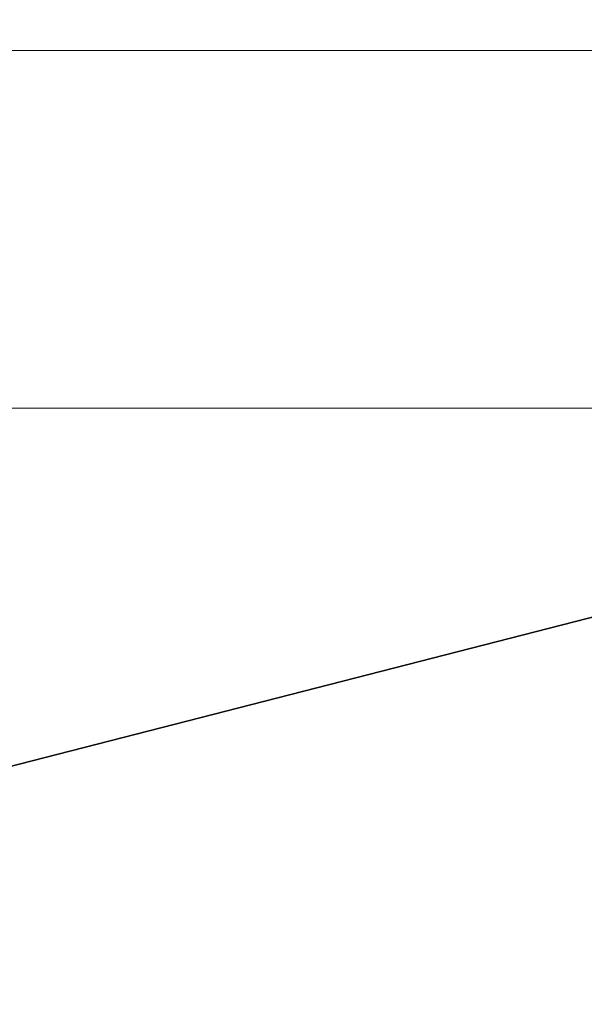
# Model space of a CAD drawing. Units: millimetres. Extents: x 0 to 24042, y 0 to 16800.
# Drawn here: x 16647 to 16669, y 677 to 715 of the extents above; entities that cross this region are included whole.
import ezdxf

# ---------------------------------------------------------------- set-up
doc = ezdxf.new("R2010")
doc.units = ezdxf.units.MM
doc.header["$MEASUREMENT"] = 0
doc.layers.add('(1) Shape lines', color=7, linetype='Continuous', lineweight=35)
doc.layers.add('(9) Sheet', color=7, linetype='Continuous', lineweight=35)

# ---------------------------------------------------------------- blocks, each defined once
blk = doc.blocks.new('HATCH_336_87e98162-16e3-421d-90c7-93345beb18ab')
at = {"layer": '(1) Shape lines', "color": 0, "lineweight": 9}
for p, q in [((16646.849, 714), (16646.299, 714)), ((16646.865, 700), (16646.299, 700))]:
    blk.add_line(p, q, dxfattribs=at)
blk = doc.blocks.new('HATCH_337_b99aa1b1-0e45-4478-8784-316c206c07ca')
at = {"layer": '(1) Shape lines', "color": 0, "lineweight": 9}
for p, q in [((16646.88, 714), (16646.849, 714)), ((16646.88, 700), (16646.865, 700))]:
    blk.add_line(p, q, dxfattribs=at)
blk = doc.blocks.new('HATCH_342_4db5155b-72c7-43b9-bffa-b487cc33f162')
at = {"layer": '(1) Shape lines', "color": 0, "lineweight": 9}
for p, q in [((16647.076, 714), (16646.88, 714)), ((16647.082, 700), (16646.88, 700))]:
    blk.add_line(p, q, dxfattribs=at)
blk = doc.blocks.new('HATCH_343_0152b612-d8d5-4394-bc72-77e289ec8b16')
at = {"layer": '(1) Shape lines', "color": 0, "lineweight": 9}
for p, q in [((16647.087, 714), (16647.076, 714)), ((16647.087, 700), (16647.082, 700))]:
    blk.add_line(p, q, dxfattribs=at)
blk = doc.blocks.new('HATCH_348_b713e9f5-c804-4d3c-83c7-82becaf068dc')
at = {"layer": '(1) Shape lines', "color": 0, "lineweight": 9}
for p, q in [((16647.988, 714), (16647.087, 714)), ((16648.014, 700), (16647.087, 700))]:
    blk.add_line(p, q, dxfattribs=at)
blk = doc.blocks.new('HATCH_349_06a5b46f-eeb0-44d4-82b3-1f1b53b90585')
at = {"layer": '(1) Shape lines', "color": 0, "lineweight": 9}
for p, q in [((16648.039, 714), (16647.988, 714)), ((16648.039, 700), (16648.014, 700))]:
    blk.add_line(p, q, dxfattribs=at)
blk = doc.blocks.new('HATCH_354_53eda8f5-dc2e-46ba-a234-9fc625a95b17')
at = {"layer": '(1) Shape lines', "color": 0, "lineweight": 9}
for p, q in [((16648.221, 714), (16648.039, 714)), ((16648.226, 700), (16648.039, 700))]:
    blk.add_line(p, q, dxfattribs=at)
blk = doc.blocks.new('HATCH_355_5b32b846-3046-4a05-b143-b3daa1a5e68e')
at = {"layer": '(1) Shape lines', "color": 0, "lineweight": 9}
for p, q in [((16648.231, 714), (16648.221, 714)), ((16648.231, 700), (16648.226, 700))]:
    blk.add_line(p, q, dxfattribs=at)
blk = doc.blocks.new('HATCH_360_6a99d4ea-5ea7-4fa7-b532-b645735f82ae')
at = {"layer": '(1) Shape lines', "color": 0, "lineweight": 9}
for p, q in [((16648.278, 714), (16648.231, 714)), ((16648.279, 700), (16648.231, 700))]:
    blk.add_line(p, q, dxfattribs=at)
blk = doc.blocks.new('HATCH_361_eaa74c4d-1324-43e3-9313-973452016adb')
at = {"layer": '(1) Shape lines', "color": 0, "lineweight": 9}
for p, q in [((16648.28, 714), (16648.278, 714)), ((16648.28, 700), (16648.279, 700))]:
    blk.add_line(p, q, dxfattribs=at)
blk = doc.blocks.new('HATCH_366_ae7cb616-139c-4c7b-ba3c-b5b5af86d0bb')
at = {"layer": '(1) Shape lines', "color": 0, "lineweight": 9}
for p, q in [((16648.994, 714), (16648.28, 714)), ((16649.014, 700), (16648.28, 700))]:
    blk.add_line(p, q, dxfattribs=at)
blk = doc.blocks.new('HATCH_367_86c65709-0b29-4b67-8e28-fb5ed505061d')
at = {"layer": '(1) Shape lines', "color": 0, "lineweight": 9}
for p, q in [((16649.033, 714), (16648.994, 714)), ((16649.033, 700), (16649.014, 700))]:
    blk.add_line(p, q, dxfattribs=at)
blk = doc.blocks.new('HATCH_372_d5b28e5c-b96e-4031-89f9-c0c4f2d7448d')
at = {"layer": '(1) Shape lines', "color": 0, "lineweight": 9}
for p, q in [((16649.055, 714), (16649.033, 714)), ((16649.056, 700), (16649.033, 700))]:
    blk.add_line(p, q, dxfattribs=at)
blk = doc.blocks.new('HATCH_373_8a078798-f1be-4b67-b270-ed8ddc35d692')
at = {"layer": '(1) Shape lines', "color": 0, "lineweight": 9}
for p, q in [((16649.056, 714), (16649.055, 714)), ((16649.056, 700), (16649.056, 700))]:
    blk.add_line(p, q, dxfattribs=at)
blk = doc.blocks.new('HATCH_378_dca5897b-a794-4d37-af80-a8af99f84757')
at = {"layer": '(1) Shape lines', "color": 0, "lineweight": 9}
for p, q in [((16649.221, 714), (16649.056, 714)), ((16649.225, 700), (16649.056, 700))]:
    blk.add_line(p, q, dxfattribs=at)
blk = doc.blocks.new('HATCH_379_ab1b7f01-83a8-4228-8dcd-5d9cfeebc8c0')
at = {"layer": '(1) Shape lines', "color": 0, "lineweight": 9}
for p, q in [((16649.23, 714), (16649.221, 714)), ((16649.23, 700), (16649.225, 700))]:
    blk.add_line(p, q, dxfattribs=at)
blk = doc.blocks.new('HATCH_384_91c2690d-6ced-4c8a-97e4-25d137493a3a')
at = {"layer": '(1) Shape lines', "color": 0, "lineweight": 9}
for p, q in [((16649.79, 714), (16649.23, 714)), ((16649.806, 700), (16649.23, 700))]:
    blk.add_line(p, q, dxfattribs=at)
blk = doc.blocks.new('HATCH_385_55075e55-02f4-462a-925e-96009c7f6872')
at = {"layer": '(1) Shape lines', "color": 0, "lineweight": 9}
for p, q in [((16649.821, 714), (16649.79, 714)), ((16649.821, 700), (16649.806, 700))]:
    blk.add_line(p, q, dxfattribs=at)
blk = doc.blocks.new('HATCH_390_b9196227-7cc6-44bb-8206-20e48e2c4d01')
at = {"layer": '(1) Shape lines', "color": 0, "lineweight": 9}
for p, q in [((16649.934, 714), (16649.821, 714)), ((16649.937, 700), (16649.821, 700))]:
    blk.add_line(p, q, dxfattribs=at)
blk = doc.blocks.new('HATCH_391_8ed661cc-f0f5-4ca9-a2a5-24df6b28e4a2')
at = {"layer": '(1) Shape lines', "color": 0, "lineweight": 9}
for p, q in [((16649.94, 714), (16649.934, 714)), ((16649.94, 700), (16649.937, 700))]:
    blk.add_line(p, q, dxfattribs=at)
blk = doc.blocks.new('HATCH_396_ea9ab5ca-06d6-4029-99ea-a8215c267053')
at = {"layer": '(1) Shape lines', "color": 0, "lineweight": 9}
for p, q in [((16650.083, 714), (16649.94, 714)), ((16650.087, 700), (16649.94, 700))]:
    blk.add_line(p, q, dxfattribs=at)
blk = doc.blocks.new('HATCH_397_86ba2f29-03d4-4212-9beb-b6b6338e3dcd')
at = {"layer": '(1) Shape lines', "color": 0, "lineweight": 9}
for p, q in [((16650.091, 714), (16650.083, 714)), ((16650.091, 700), (16650.087, 700))]:
    blk.add_line(p, q, dxfattribs=at)
blk = doc.blocks.new('HATCH_402_d9efe08e-7ada-4dcc-b568-1aebefeed01d')
at = {"layer": '(1) Shape lines', "color": 0, "lineweight": 9}
for p, q in [((16650.664, 714), (16650.091, 714)), ((16650.681, 700), (16650.091, 700))]:
    blk.add_line(p, q, dxfattribs=at)
blk = doc.blocks.new('HATCH_403_5bf5bdcf-a3ac-48a5-b53d-bbb590924471')
at = {"layer": '(1) Shape lines', "color": 0, "lineweight": 9}
for p, q in [((16650.695, 714), (16650.664, 714)), ((16650.695, 700), (16650.681, 700))]:
    blk.add_line(p, q, dxfattribs=at)
blk = doc.blocks.new('HATCH_408_cdc6c5b8-a4bb-44fa-9b32-d60c97b589d7')
at = {"layer": '(1) Shape lines', "color": 0, "lineweight": 9}
for p, q in [((16650.815, 714), (16650.695, 714)), ((16650.818, 700), (16650.695, 700))]:
    blk.add_line(p, q, dxfattribs=at)
blk = doc.blocks.new('HATCH_409_1b2b1072-1f58-4071-9aff-a83b10a76421')
at = {"layer": '(1) Shape lines', "color": 0, "lineweight": 9}
for p, q in [((16650.821, 714), (16650.815, 714)), ((16650.821, 700), (16650.818, 700))]:
    blk.add_line(p, q, dxfattribs=at)
blk = doc.blocks.new('HATCH_414_cb69e0a7-2d26-431c-9251-7c77e6fd7e56')
at = {"layer": '(1) Shape lines', "color": 0, "lineweight": 9}
for p, q in [((16650.949, 714), (16650.821, 714)), ((16650.953, 700), (16650.821, 700))]:
    blk.add_line(p, q, dxfattribs=at)
blk = doc.blocks.new('HATCH_415_27cd540f-0839-4452-b187-06beba4949cb')
at = {"layer": '(1) Shape lines', "color": 0, "lineweight": 9}
for p, q in [((16650.956, 714), (16650.949, 714)), ((16650.956, 700), (16650.953, 700))]:
    blk.add_line(p, q, dxfattribs=at)
blk = doc.blocks.new('HATCH_420_a3067dbf-7ed9-4575-9a48-a6229d4369f1')
at = {"layer": '(1) Shape lines', "color": 0, "lineweight": 9}
for p, q in [((16651.31, 714), (16650.956, 714)), ((16651.32, 700), (16650.956, 700))]:
    blk.add_line(p, q, dxfattribs=at)
blk = doc.blocks.new('HATCH_421_f7e2648a-f2b2-4cfe-9c32-5e4b1d7f1fb1')
at = {"layer": '(1) Shape lines', "color": 0, "lineweight": 9}
for p, q in [((16651.329, 714), (16651.31, 714)), ((16651.329, 700), (16651.32, 700))]:
    blk.add_line(p, q, dxfattribs=at)
blk = doc.blocks.new('HATCH_426_3cb81551-f776-4fbf-b811-952136698224')
at = {"layer": '(1) Shape lines', "color": 0, "lineweight": 9}
for p, q in [((16651.424, 714), (16651.329, 714)), ((16651.427, 700), (16651.329, 700))]:
    blk.add_line(p, q, dxfattribs=at)
blk = doc.blocks.new('HATCH_427_19926925-551c-44fa-9b2a-6afd406fbc62')
at = {"layer": '(1) Shape lines', "color": 0, "lineweight": 9}
for p, q in [((16651.43, 714), (16651.424, 714)), ((16651.43, 700), (16651.427, 700))]:
    blk.add_line(p, q, dxfattribs=at)
blk = doc.blocks.new('HATCH_432_eff62909-4e91-48f5-99be-64c8b9a910cf')
at = {"layer": '(1) Shape lines', "color": 0, "lineweight": 9}
for p, q in [((16651.708, 714), (16651.43, 714)), ((16651.716, 700), (16651.43, 700))]:
    blk.add_line(p, q, dxfattribs=at)
blk = doc.blocks.new('HATCH_433_726d31f1-095d-44b6-947a-26471cc7905e')
at = {"layer": '(1) Shape lines', "color": 0, "lineweight": 9}
for p, q in [((16651.723, 714), (16651.708, 714)), ((16651.723, 700), (16651.716, 700))]:
    blk.add_line(p, q, dxfattribs=at)
blk = doc.blocks.new('HATCH_438_74156704-39b2-47f6-a7b0-a7bdb79302c5')
at = {"layer": '(1) Shape lines', "color": 0, "lineweight": 9}
for p, q in [((16651.842, 714), (16651.723, 714)), ((16651.845, 700), (16651.723, 700))]:
    blk.add_line(p, q, dxfattribs=at)
blk = doc.blocks.new('HATCH_439_49059073-f746-438c-bfd4-623059f7ff60')
at = {"layer": '(1) Shape lines', "color": 0, "lineweight": 9}
for p, q in [((16651.848, 714), (16651.842, 714)), ((16651.848, 700), (16651.845, 700))]:
    blk.add_line(p, q, dxfattribs=at)
blk = doc.blocks.new('HATCH_444_414c374e-15a1-4165-b942-528f1f013fa6')
at = {"layer": '(1) Shape lines', "color": 0, "lineweight": 9}
for p, q in [((16652.238, 714), (16651.848, 714)), ((16652.249, 700), (16651.848, 700))]:
    blk.add_line(p, q, dxfattribs=at)
blk = doc.blocks.new('HATCH_445_f30c68dc-6c39-46cf-a857-cc1a7512f6ae')
at = {"layer": '(1) Shape lines', "color": 0, "lineweight": 9}
for p, q in [((16652.258, 714), (16652.238, 714)), ((16652.258, 700), (16652.249, 700))]:
    blk.add_line(p, q, dxfattribs=at)
blk = doc.blocks.new('HATCH_450_bd8693e4-5081-4f52-8754-ca25658d2fb2')
at = {"layer": '(1) Shape lines', "color": 0, "lineweight": 9}
for p, q in [((16652.292, 714), (16652.258, 714)), ((16652.293, 700), (16652.258, 700))]:
    blk.add_line(p, q, dxfattribs=at)
blk = doc.blocks.new('HATCH_451_3eee4138-f710-478d-a504-ae3f46d8bdc5')
at = {"layer": '(1) Shape lines', "color": 0, "lineweight": 9}
for p, q in [((16652.294, 714), (16652.292, 714)), ((16652.294, 700), (16652.293, 700))]:
    blk.add_line(p, q, dxfattribs=at)
blk = doc.blocks.new('HATCH_456_f5bae9ea-1d8f-4965-81ae-3187ac74770d')
at = {"layer": '(1) Shape lines', "color": 0, "lineweight": 9}
for p, q in [((16652.309, 714), (16652.294, 714)), ((16652.309, 700), (16652.294, 700))]:
    blk.add_line(p, q, dxfattribs=at)
blk = doc.blocks.new('HATCH_457_ed762564-b839-426d-b8c9-e035858a9d5d')
at = {"layer": '(1) Shape lines', "color": 0, "lineweight": 9}
for p, q in [((16652.31, 714), (16652.309, 714)), ((16652.31, 700), (16652.309, 700))]:
    blk.add_line(p, q, dxfattribs=at)
blk = doc.blocks.new('HATCH_462_3810d989-3ae8-4712-bfb6-c659d61fb497')
at = {"layer": '(1) Shape lines', "color": 0, "lineweight": 9}
for p, q in [((16652.754, 714), (16652.31, 714)), ((16652.767, 700), (16652.31, 700))]:
    blk.add_line(p, q, dxfattribs=at)
blk = doc.blocks.new('HATCH_463_15934bcf-b8c4-4af7-b727-d8e502130d8e')
at = {"layer": '(1) Shape lines', "color": 0, "lineweight": 9}
for p, q in [((16652.778, 714), (16652.754, 714)), ((16652.778, 700), (16652.767, 700))]:
    blk.add_line(p, q, dxfattribs=at)
blk = doc.blocks.new('HATCH_468_e20e951e-e99e-4f28-ae29-e45cb08c8925')
at = {"layer": '(1) Shape lines', "color": 0, "lineweight": 9}
for p, q in [((16652.792, 714), (16652.778, 714)), ((16652.792, 700), (16652.778, 700))]:
    blk.add_line(p, q, dxfattribs=at)
blk = doc.blocks.new('HATCH_469_b01035f2-8352-48e9-b4e4-1de720cebbe7')
at = {"layer": '(1) Shape lines', "color": 0, "lineweight": 9}
for p, q in [((16652.793, 714), (16652.792, 714)), ((16652.793, 700), (16652.792, 700))]:
    blk.add_line(p, q, dxfattribs=at)
blk = doc.blocks.new('HATCH_474_67c3d165-51c9-4757-98c1-cd6c7dd65418')
at = {"layer": '(1) Shape lines', "color": 0, "lineweight": 9}
for p, q in [((16652.932, 714), (16652.793, 714)), ((16652.936, 700), (16652.793, 700))]:
    blk.add_line(p, q, dxfattribs=at)
blk = doc.blocks.new('HATCH_475_571c424f-4838-436b-8135-1031e46a0c09')
at = {"layer": '(1) Shape lines', "color": 0, "lineweight": 9}
for p, q in [((16652.94, 714), (16652.932, 714)), ((16652.94, 700), (16652.936, 700))]:
    blk.add_line(p, q, dxfattribs=at)
blk = doc.blocks.new('HATCH_478_800e49b0-8a40-4136-96fa-dc078702820f')
at = {"layer": '(1) Shape lines', "color": 0, "lineweight": 9}
for p, q in [((16652.963, 714), (16652.94, 714)), ((16652.963, 700), (16652.94, 700))]:
    blk.add_line(p, q, dxfattribs=at)
blk = doc.blocks.new('HATCH_479_ebca2a58-7895-42e3-8b80-0c52a2ce9811')
at = {"layer": '(1) Shape lines', "color": 0, "lineweight": 9}
for p, q in [((16652.964, 714), (16652.963, 714)), ((16652.964, 700), (16652.963, 700))]:
    blk.add_line(p, q, dxfattribs=at)
blk = doc.blocks.new('HATCH_482_5709d6cf-6686-4530-a168-d106706d6f09')
at = {"layer": '(1) Shape lines', "color": 0, "lineweight": 9}
for p, q in [((16653.827, 714), (16652.964, 714)), ((16653.852, 700), (16652.964, 700))]:
    blk.add_line(p, q, dxfattribs=at)
blk = doc.blocks.new('HATCH_483_077c8a35-c2f0-4177-9a3b-dad2c5f86659')
at = {"layer": '(1) Shape lines', "color": 0, "lineweight": 9}
for p, q in [((16653.873, 714), (16653.827, 714)), ((16653.873, 700), (16653.852, 700))]:
    blk.add_line(p, q, dxfattribs=at)
blk = doc.blocks.new('HATCH_486_087f7d26-8c52-463e-8f94-5916b9e066a8')
at = {"layer": '(1) Shape lines', "color": 0, "lineweight": 9}
for p, q in [((16653.936, 714), (16653.873, 714)), ((16653.938, 700), (16653.873, 700))]:
    blk.add_line(p, q, dxfattribs=at)
blk = doc.blocks.new('HATCH_487_e466af36-fb85-4594-80f3-d752ada49d40')
at = {"layer": '(1) Shape lines', "color": 0, "lineweight": 9}
for p, q in [((16653.939, 714), (16653.936, 714)), ((16653.939, 700), (16653.938, 700))]:
    blk.add_line(p, q, dxfattribs=at)
blk = doc.blocks.new('HATCH_490_f5a115d8-0dae-4436-9a87-2b4640aaf12f')
at = {"layer": '(1) Shape lines', "color": 0, "lineweight": 9}
for p, q in [((16655.129, 714), (16653.939, 714)), ((16655.182, 700), (16653.939, 700))]:
    blk.add_line(p, q, dxfattribs=at)
blk = doc.blocks.new('HATCH_491_de73b143-609b-495d-b02b-94c3cd2a27fb')
at = {"layer": '(1) Shape lines', "color": 0, "lineweight": 9}
for p, q in [((16655.226, 714), (16655.129, 714)), ((16655.226, 700), (16655.182, 700))]:
    blk.add_line(p, q, dxfattribs=at)
blk = doc.blocks.new('HATCH_496_a1e5404f-e249-4eae-9ffb-115ed5347f04')
at = {"layer": '(1) Shape lines', "color": 0, "lineweight": 9}
for p, q in [((16655.266, 714), (16655.226, 714)), ((16655.268, 700), (16655.226, 700))]:
    blk.add_line(p, q, dxfattribs=at)
blk = doc.blocks.new('HATCH_497_38326fe9-040e-49b6-9ff5-a4c13857377d')
at = {"layer": '(1) Shape lines', "color": 0, "lineweight": 9}
for p, q in [((16655.269, 714), (16655.266, 714)), ((16655.269, 700), (16655.268, 700))]:
    blk.add_line(p, q, dxfattribs=at)
blk = doc.blocks.new('HATCH_502_55175db4-8171-4ecd-b6cc-58451f0c5701')
at = {"layer": '(1) Shape lines', "color": 0, "lineweight": 9}
for p, q in [((16656.933, 714), (16655.269, 714)), ((16657.008, 700), (16655.269, 700))]:
    blk.add_line(p, q, dxfattribs=at)
blk = doc.blocks.new('HATCH_503_9fda1d64-b961-4b2a-a4c8-66c158e45712')
at = {"layer": '(1) Shape lines', "color": 0, "lineweight": 9}
for p, q in [((16657.069, 714), (16656.933, 714)), ((16657.069, 700), (16657.008, 700))]:
    blk.add_line(p, q, dxfattribs=at)
blk = doc.blocks.new('HATCH_508_2c75dc52-b63f-403c-82c1-b43980440c36')
at = {"layer": '(1) Shape lines', "color": 0, "lineweight": 9}
for p, q in [((16657.604, 714), (16657.069, 714)), ((16657.629, 700), (16657.069, 700))]:
    blk.add_line(p, q, dxfattribs=at)
blk = doc.blocks.new('HATCH_509_1ae30bb0-9816-4299-a817-fdc88b096cd2')
at = {"layer": '(1) Shape lines', "color": 0, "lineweight": 9}
for p, q in [((16657.648, 714), (16657.604, 714)), ((16657.648, 700), (16657.629, 700))]:
    blk.add_line(p, q, dxfattribs=at)
blk = doc.blocks.new('HATCH_514_ab23497c-741e-42f0-9963-fcca4b6ad651')
at = {"layer": '(1) Shape lines', "color": 0, "lineweight": 9}
for p, q in [((16658.957, 714), (16657.648, 714)), ((16659.018, 700), (16657.648, 700))]:
    blk.add_line(p, q, dxfattribs=at)
blk = doc.blocks.new('HATCH_515_1e382410-e67c-4837-81a0-b90b90b6a803')
at = {"layer": '(1) Shape lines', "color": 0, "lineweight": 9}
for p, q in [((16659.065, 714), (16658.957, 714)), ((16659.065, 700), (16659.018, 700))]:
    blk.add_line(p, q, dxfattribs=at)
blk = doc.blocks.new('HATCH_520_16e6c9de-9dcc-4a0e-93d2-e4d965139406')
at = {"layer": '(1) Shape lines', "color": 0, "lineweight": 9}
for p, q in [((16660.634, 714), (16659.065, 714)), ((16660.708, 700), (16659.065, 700))]:
    blk.add_line(p, q, dxfattribs=at)
blk = doc.blocks.new('HATCH_521_a19d9ef9-f850-46ec-8aa6-15c1ea5a5c93')
at = {"layer": '(1) Shape lines', "color": 0, "lineweight": 9}
for p, q in [((16660.763, 714), (16660.634, 714)), ((16660.763, 700), (16660.708, 700))]:
    blk.add_line(p, q, dxfattribs=at)
blk = doc.blocks.new('HATCH_528_5362cf42-044d-479c-bb69-aa901df0fb80')
at = {"layer": '(1) Shape lines', "color": 0, "lineweight": 9}
for p, q in [((16663.532, 714), (16660.763, 714)), ((16663.664, 700), (16660.763, 700))]:
    blk.add_line(p, q, dxfattribs=at)
blk = doc.blocks.new('HATCH_529_04194dd0-12e0-4398-a7bf-7330fd7151d3')
at = {"layer": '(1) Shape lines', "color": 0, "lineweight": 9}
for p, q in [((16663.755, 714), (16663.532, 714)), ((16663.755, 700), (16663.664, 700))]:
    blk.add_line(p, q, dxfattribs=at)
blk = doc.blocks.new('HATCH_536_51618583-5dee-4f95-83e5-684d431c3b7b')
at = {"layer": '(1) Shape lines', "color": 0, "lineweight": 9}
for p, q in [((16665.142, 714), (16663.755, 714)), ((16665.21, 700), (16663.755, 700))]:
    blk.add_line(p, q, dxfattribs=at)
blk = doc.blocks.new('HATCH_537_7df31f85-8683-4aef-93a1-f11943034511')
at = {"layer": '(1) Shape lines', "color": 0, "lineweight": 9}
for p, q in [((16665.254, 714), (16665.142, 714)), ((16665.254, 700), (16665.21, 700))]:
    blk.add_line(p, q, dxfattribs=at)
blk = doc.blocks.new('HATCH_544_c7fec0b3-9030-4374-b68c-9d21dd839fbb')
at = {"layer": '(1) Shape lines', "color": 0, "lineweight": 9}
for p, q in [((16666.466, 714), (16665.254, 714)), ((16666.525, 700), (16665.254, 700))]:
    blk.add_line(p, q, dxfattribs=at)
blk = doc.blocks.new('HATCH_545_d5d5e6ef-11e0-44c7-b730-91779283bbb4')
at = {"layer": '(1) Shape lines', "color": 0, "lineweight": 9}
for p, q in [((16666.563, 714), (16666.466, 714)), ((16666.563, 700), (16666.525, 700))]:
    blk.add_line(p, q, dxfattribs=at)
blk = doc.blocks.new('HATCH_552_8dec5cfb-6951-43b3-8fc5-7add86c7bc73')
at = {"layer": '(1) Shape lines', "color": 0, "lineweight": 9}
for p, q in [((16668.017, 714), (16666.563, 714)), ((16668.089, 700), (16666.563, 700))]:
    blk.add_line(p, q, dxfattribs=at)
blk = doc.blocks.new('HATCH_553_08469fd0-e135-4746-9518-46901a12b4c1')
at = {"layer": '(1) Shape lines', "color": 0, "lineweight": 9}
for p, q in [((16668.133, 714), (16668.017, 714)), ((16668.133, 700), (16668.089, 700))]:
    blk.add_line(p, q, dxfattribs=at)
blk = doc.blocks.new('HATCH_560_80382ef5-fbc9-4fca-8154-235a4e2bb696')
at = {"layer": '(1) Shape lines', "color": 0, "lineweight": 9}
for p, q in [((16668.267, 714), (16668.133, 714)), ((16668.273, 700), (16668.133, 700))]:
    blk.add_line(p, q, dxfattribs=at)
blk = doc.blocks.new('HATCH_561_4f875967-71b3-4e9e-89d0-ab316c4124e9')
at = {"layer": '(1) Shape lines', "color": 0, "lineweight": 9}
for p, q in [((16668.278, 714), (16668.267, 714)), ((16668.278, 700), (16668.273, 700))]:
    blk.add_line(p, q, dxfattribs=at)
blk = doc.blocks.new('HATCH_568_2ce24c94-acdb-4107-b5e7-4cccb82dd69b')
at = {"layer": '(1) Shape lines', "color": 0, "lineweight": 9}
for p, q in [((16669.11, 714), (16668.278, 714)), ((16669.152, 700), (16668.278, 700))]:
    blk.add_line(p, q, dxfattribs=at)
blk = doc.blocks.new('GROUP_0_5dd4b004-f7e6-4b5e-99dd-b78739168432')
at = {"layer": '(9) Sheet', "color": 7, "linetype": 'Continuous', "lineweight": 35, "ltscale": 40}
blk.add_lwpolyline([(16559.255, 676.652), (16581.843, 677.322), (16609.375, 679.594), (16639.491, 684.236), (16669.83, 692.018), (16684.346, 697.328), (16698.032, 703.71), (16710.594, 711.262), (16721.737, 720.08), (16736.308, 734.722), (16748.219, 749.294), (16757.674, 763.718), (16764.878, 777.916), (16770.035, 791.808), (16773.349, 805.316), (16775.025, 818.362), (16775.267, 830.868), (16774.279, 842.753), (16772.266, 853.941), (16765.981, 873.908), (16758.047, 890.14), (16750.097, 902.009)], dxfattribs=at)
at = {"layer": '(1) Shape lines', "color": 154, "linetype": 'ByBlock'}
for name in ['HATCH_336_87e98162-16e3-421d-90c7-93345beb18ab', 'HATCH_337_b99aa1b1-0e45-4478-8784-316c206c07ca', 'HATCH_342_4db5155b-72c7-43b9-bffa-b487cc33f162', 'HATCH_343_0152b612-d8d5-4394-bc72-77e289ec8b16', 'HATCH_348_b713e9f5-c804-4d3c-83c7-82becaf068dc', 'HATCH_349_06a5b46f-eeb0-44d4-82b3-1f1b53b90585', 'HATCH_354_53eda8f5-dc2e-46ba-a234-9fc625a95b17', 'HATCH_355_5b32b846-3046-4a05-b143-b3daa1a5e68e', 'HATCH_360_6a99d4ea-5ea7-4fa7-b532-b645735f82ae', 'HATCH_361_eaa74c4d-1324-43e3-9313-973452016adb', 'HATCH_366_ae7cb616-139c-4c7b-ba3c-b5b5af86d0bb', 'HATCH_367_86c65709-0b29-4b67-8e28-fb5ed505061d', 'HATCH_372_d5b28e5c-b96e-4031-89f9-c0c4f2d7448d', 'HATCH_373_8a078798-f1be-4b67-b270-ed8ddc35d692', 'HATCH_378_dca5897b-a794-4d37-af80-a8af99f84757', 'HATCH_379_ab1b7f01-83a8-4228-8dcd-5d9cfeebc8c0', 'HATCH_384_91c2690d-6ced-4c8a-97e4-25d137493a3a', 'HATCH_385_55075e55-02f4-462a-925e-96009c7f6872', 'HATCH_390_b9196227-7cc6-44bb-8206-20e48e2c4d01', 'HATCH_391_8ed661cc-f0f5-4ca9-a2a5-24df6b28e4a2', 'HATCH_396_ea9ab5ca-06d6-4029-99ea-a8215c267053', 'HATCH_397_86ba2f29-03d4-4212-9beb-b6b6338e3dcd', 'HATCH_402_d9efe08e-7ada-4dcc-b568-1aebefeed01d', 'HATCH_403_5bf5bdcf-a3ac-48a5-b53d-bbb590924471', 'HATCH_408_cdc6c5b8-a4bb-44fa-9b32-d60c97b589d7', 'HATCH_409_1b2b1072-1f58-4071-9aff-a83b10a76421', 'HATCH_414_cb69e0a7-2d26-431c-9251-7c77e6fd7e56', 'HATCH_415_27cd540f-0839-4452-b187-06beba4949cb', 'HATCH_420_a3067dbf-7ed9-4575-9a48-a6229d4369f1', 'HATCH_421_f7e2648a-f2b2-4cfe-9c32-5e4b1d7f1fb1', 'HATCH_426_3cb81551-f776-4fbf-b811-952136698224', 'HATCH_427_19926925-551c-44fa-9b2a-6afd406fbc62', 'HATCH_432_eff62909-4e91-48f5-99be-64c8b9a910cf', 'HATCH_433_726d31f1-095d-44b6-947a-26471cc7905e', 'HATCH_438_74156704-39b2-47f6-a7b0-a7bdb79302c5', 'HATCH_439_49059073-f746-438c-bfd4-623059f7ff60', 'HATCH_444_414c374e-15a1-4165-b942-528f1f013fa6', 'HATCH_445_f30c68dc-6c39-46cf-a857-cc1a7512f6ae', 'HATCH_450_bd8693e4-5081-4f52-8754-ca25658d2fb2', 'HATCH_451_3eee4138-f710-478d-a504-ae3f46d8bdc5', 'HATCH_456_f5bae9ea-1d8f-4965-81ae-3187ac74770d', 'HATCH_457_ed762564-b839-426d-b8c9-e035858a9d5d', 'HATCH_462_3810d989-3ae8-4712-bfb6-c659d61fb497', 'HATCH_463_15934bcf-b8c4-4af7-b727-d8e502130d8e', 'HATCH_468_e20e951e-e99e-4f28-ae29-e45cb08c8925', 'HATCH_469_b01035f2-8352-48e9-b4e4-1de720cebbe7', 'HATCH_474_67c3d165-51c9-4757-98c1-cd6c7dd65418', 'HATCH_475_571c424f-4838-436b-8135-1031e46a0c09', 'HATCH_478_800e49b0-8a40-4136-96fa-dc078702820f', 'HATCH_479_ebca2a58-7895-42e3-8b80-0c52a2ce9811', 'HATCH_482_5709d6cf-6686-4530-a168-d106706d6f09', 'HATCH_483_077c8a35-c2f0-4177-9a3b-dad2c5f86659', 'HATCH_486_087f7d26-8c52-463e-8f94-5916b9e066a8', 'HATCH_487_e466af36-fb85-4594-80f3-d752ada49d40', 'HATCH_490_f5a115d8-0dae-4436-9a87-2b4640aaf12f', 'HATCH_491_de73b143-609b-495d-b02b-94c3cd2a27fb', 'HATCH_496_a1e5404f-e249-4eae-9ffb-115ed5347f04', 'HATCH_497_38326fe9-040e-49b6-9ff5-a4c13857377d', 'HATCH_502_55175db4-8171-4ecd-b6cc-58451f0c5701', 'HATCH_503_9fda1d64-b961-4b2a-a4c8-66c158e45712', 'HATCH_508_2c75dc52-b63f-403c-82c1-b43980440c36', 'HATCH_509_1ae30bb0-9816-4299-a817-fdc88b096cd2', 'HATCH_514_ab23497c-741e-42f0-9963-fcca4b6ad651', 'HATCH_515_1e382410-e67c-4837-81a0-b90b90b6a803', 'HATCH_520_16e6c9de-9dcc-4a0e-93d2-e4d965139406', 'HATCH_521_a19d9ef9-f850-46ec-8aa6-15c1ea5a5c93', 'HATCH_528_5362cf42-044d-479c-bb69-aa901df0fb80', 'HATCH_529_04194dd0-12e0-4398-a7bf-7330fd7151d3', 'HATCH_536_51618583-5dee-4f95-83e5-684d431c3b7b', 'HATCH_537_7df31f85-8683-4aef-93a1-f11943034511', 'HATCH_544_c7fec0b3-9030-4374-b68c-9d21dd839fbb', 'HATCH_545_d5d5e6ef-11e0-44c7-b730-91779283bbb4', 'HATCH_552_8dec5cfb-6951-43b3-8fc5-7add86c7bc73', 'HATCH_553_08469fd0-e135-4746-9518-46901a12b4c1', 'HATCH_560_80382ef5-fbc9-4fca-8154-235a4e2bb696', 'HATCH_561_4f875967-71b3-4e9e-89d0-ab316c4124e9', 'HATCH_568_2ce24c94-acdb-4107-b5e7-4cccb82dd69b']:
    blk.add_blockref(name, (0, 0), dxfattribs=at)

msp = doc.modelspace()

# ---------------------------------------------------------------- block references
at = {"color": 7, "linetype": 'ByBlock'}
msp.add_blockref('GROUP_0_5dd4b004-f7e6-4b5e-99dd-b78739168432', (0, 0), dxfattribs=at)

doc.saveas('drawing.dxf')
